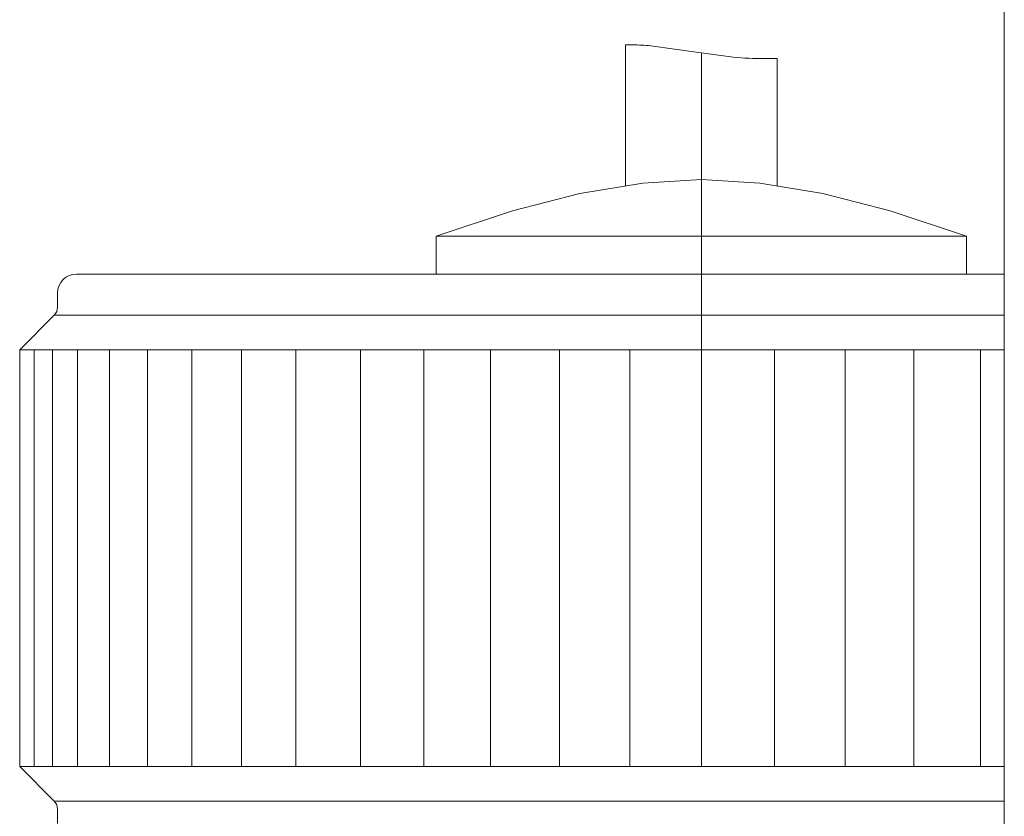
# Model space of a CAD drawing. Units: millimetres. Extents: x 0 to 250, y -250 to 0.
# Drawn here: x 182 to 188, y -165 to -161 of the extents above; entities that cross this region are included whole.
import ezdxf

# ---------------------------------------------------------------- set-up
doc = ezdxf.new("R2010")
doc.units = ezdxf.units.MM
doc.header["$MEASUREMENT"] = 0
doc.linetypes.add('AI-Linetype-1419', pattern=[9.0421, 3.931348, -1.965674, 1.179404, -1.965674])
doc.layers.add('Layer 1', color=7, linetype='Continuous', lineweight=0)

msp = doc.modelspace()

# ---------------------------------------------------------------- linework, layer by layer
at = {"layer": 'Layer 1', "color": 18, "lineweight": 20, "true_color": 0x000000}
for p, q in [((187.9344, -160.4073), (187.9344, -167.3035)), ((185.6952, -160.7311), (185.7059, -160.7309)), ((185.6952, -161.5618), (185.6952, -160.7311)), ((185.7059, -160.7309), (185.717, -160.7309)), ((185.717, -160.7309), (185.7283, -160.7309)), ((185.7283, -160.7309), (185.7401, -160.7309)), ((185.7401, -160.7309), (185.7521, -160.7313)), ((185.7521, -160.7313), (185.7644, -160.7316)), ((185.7644, -160.7316), (185.7771, -160.7322)), ((185.7771, -160.7322), (185.7902, -160.7329)), ((185.7902, -160.7329), (185.8035, -160.7336)), ((185.8035, -160.7336), (185.8171, -160.7346)), ((185.8171, -160.7346), (185.831, -160.7357)), ((185.831, -160.7357), (185.8453, -160.7371)), ((185.8453, -160.7371), (186.0557, -160.7669)), ((186.0557, -160.7669), (186.3307, -160.8042)), ((186.3307, -160.8042), (186.3543, -160.8062)), ((186.3543, -160.8062), (186.3777, -160.8078)), ((186.3777, -160.8078), (186.401, -160.8092)), ((186.401, -160.8092), (186.4237, -160.8102)), ((186.4237, -160.8102), (186.4463, -160.8109)), ((186.4463, -160.8109), (186.4685, -160.8116)), ((186.4685, -160.8116), (186.4902, -160.8118)), ((186.4902, -160.8118), (186.5115, -160.812)), ((186.5115, -160.812), (186.5321, -160.812)), ((186.5321, -160.812), (186.5523, -160.8118)), ((186.5523, -160.8118), (186.5719, -160.8115)), ((186.5719, -160.8115), (186.5908, -160.8109)), ((186.5908, -161.5618), (186.5908, -160.8109)), ((185.7976, -161.5486), (185.4239, -161.6106)), ((186.1431, -161.5278), (185.7976, -161.5486)), ((186.4884, -161.5486), (186.1431, -161.5278)), ((186.8621, -161.6106), (186.4884, -161.5486)), ((185.4239, -161.6106), (185.0269, -161.7125)), ((187.2592, -161.7125), (186.8621, -161.6106)), ((185.0269, -161.7125), (184.5755, -161.8622)), ((187.7104, -161.8622), (187.2592, -161.7125)), ((184.5755, -161.8622), (184.5755, -162.0862)), ((187.7104, -161.8622), (184.5755, -161.8622)), ((187.7104, -162.0862), (187.7104, -161.8622)), ((182.4484, -162.0862), (187.9344, -162.0862)), ((182.3363, -162.1981), (182.3363, -162.2823)), ((182.3168, -162.3297), (182.1126, -162.534)), ((187.9344, -162.3297), (182.3168, -162.3297)), ((182.1126, -164.9972), (182.1126, -162.5339)), ((187.9344, -162.534), (182.1126, -162.5339)), ((182.1989, -162.5339), (182.1989, -164.9972)), ((182.3064, -162.5339), (182.3064, -164.9972)), ((182.4549, -162.5339), (182.4549, -164.9972)), ((182.6433, -162.5339), (182.6433, -164.997)), ((182.8691, -162.5339), (182.8691, -164.997)), ((183.1301, -162.5339), (183.1301, -164.997)), ((183.4234, -162.5339), (183.4234, -164.997)), ((183.7458, -164.997), (183.7458, -162.5339)), ((184.1273, -162.534), (184.1273, -164.997)), ((184.5031, -162.534), (184.5031, -164.997)), ((184.8969, -162.534), (184.8969, -164.997)), ((185.3044, -162.534), (185.3044, -164.997)), ((185.7211, -162.534), (185.7211, -164.997)), ((186.1438, -164.997), (186.1438, -162.534)), ((186.5765, -164.997), (186.5765, -162.534)), ((186.993, -164.997), (186.993, -162.534)), ((187.4002, -164.997), (187.4002, -162.534)), ((187.7936, -164.997), (187.7936, -162.534)), ((182.1126, -164.9972), (187.9344, -164.997)), ((182.1126, -164.9972), (182.3164, -165.201)), ((182.3168, -165.2014), (187.9344, -165.2014)), ((182.3363, -165.2491), (182.3363, -165.333))]:
    msp.add_line(p, q, dxfattribs=at)
at = {"layer": 'Layer 1', "color": 18, "linetype": 'AI-Linetype-1419', "lineweight": 13, "true_color": 0x000000}
msp.add_line((186.1431, -160.7806), (186.1431, -168.9998), dxfattribs=at)
at = {"layer": 'Layer 1', "color": 18, "lineweight": 20, "true_color": 0x000000}
for points in [[(182.4484, -162.0862), (182.3865, -162.0862), (182.3363, -162.1362), (182.3363, -162.1981)], [(182.3168, -162.3297), (182.3293, -162.3172), (182.3363, -162.3001), (182.3363, -162.2823)], [(182.3363, -165.2491), (182.3365, -165.231), (182.3293, -165.2137), (182.3164, -165.201)]]:
    msp.add_open_spline(points, degree=3, dxfattribs=at)

doc.saveas('drawing.dxf')
